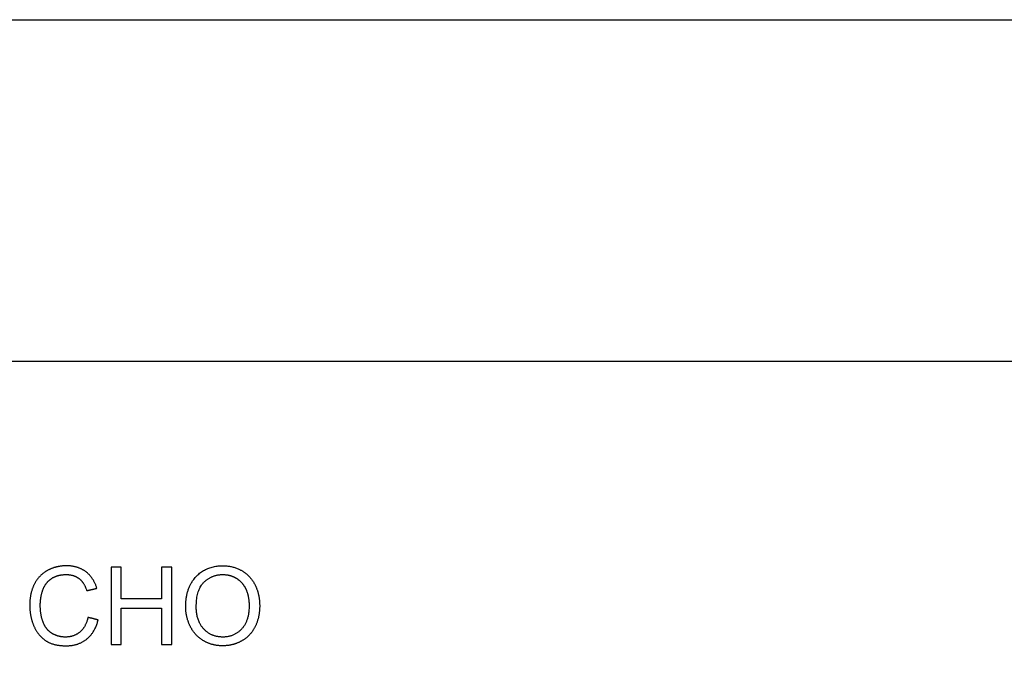
# Model space of a CAD drawing. Units: millimetres. Extents: x -24384 to 47921, y -21938 to -347.
# Drawn here: x 4484 to 8299, y -2821 to -347 of the extents above; entities that cross this region are included whole.
import ezdxf

# ---------------------------------------------------------------- set-up
doc = ezdxf.new("R2010")
doc.units = ezdxf.units.MM
doc.layers.add('03_LINEA FINA', color=254, linetype='Continuous', true_color=0xbebebe)

msp = doc.modelspace()

# ---------------------------------------------------------------- linework, layer by layer
at = {"layer": '03_LINEA FINA'}
for points in [[(-24384, -1671.1), (-24384, -347.1), (47921, -347.1), (47921, -1671.1)], [(12114.5, -7910.1), (12114.5, -1671.1), (179, -1671.1)]]:
    msp.add_lwpolyline(points, dxfattribs=at)
for points, knots in [([(4783.3, -2550.2), (4771.2, -2508.7), (4740.5, -2485.8), (4709.8, -2462.9), (4664.8, -2462.9), (4625.2, -2462.9), (4592.1, -2481), (4559.1, -2499.1), (4541.2, -2534), (4523.3, -2568.8), (4523.3, -2615.7), (4523.3, -2658.6), (4539.2, -2696), (4555, -2733.5), (4585.4, -2753.2), (4615.8, -2772.9), (4664.2, -2772.9), (4711.1, -2772.9), (4743.5, -2747.3), (4775.9, -2721.6), (4788.4, -2672.7)], [-21, -21, -21, -20, -20, -19, -19, -18, -18, -17, -17, -16, -16, -15, -15, -14, -14, -13, -13, -12, -12, -11, -11, -11]), ([(5127.6, -2621.8), (5127.6, -2661.3), (5144.8, -2696.7), (5162, -2732), (5195.3, -2752.5), (5228.6, -2772.9), (5271, -2772.9), (5310, -2772.9), (5343.8, -2754.4), (5377.5, -2735.9), (5395.9, -2699.9), (5414.3, -2663.9), (5414.3, -2618.3), (5414.3, -2573.3), (5396.8, -2537.9), (5379.4, -2502.4), (5346, -2482.5), (5312.7, -2462.7), (5271.2, -2462.7), (5207.8, -2462.7), (5167.7, -2504.9), (5127.6, -2547.2), (5127.6, -2621.8)], [-11, -11, -11, -10, -10, -9, -9, -8, -8, -7, -7, -6, -6, -5, -5, -4, -4, -3, -3, -2, -2, -1, -1, 0, 0, 0]), ([(4748.7, -2662.7), (4740.5, -2700.5), (4717.4, -2719.8), (4694.3, -2739), (4661, -2739), (4633.6, -2739), (4610, -2724.9), (4586.5, -2710.8), (4575.4, -2682.2), (4564.2, -2653.7), (4564.2, -2615.5), (4564.2, -2585.8), (4573.6, -2557.9), (4583, -2530), (4606.3, -2513.4), (4629.5, -2496.9), (4664, -2496.9), (4694.1, -2496.9), (4713.9, -2511.8), (4733.8, -2526.7), (4744.2, -2559.4)], [-32, -32, -32, -31, -31, -30, -30, -29, -29, -28, -28, -27, -27, -26, -26, -25, -25, -24, -24, -23, -23, -22, -22, -22]), ([(5168.5, -2622.4), (5168.5, -2676.6), (5197.7, -2707.8), (5226.8, -2739), (5270.8, -2739), (5315.6, -2739), (5344.5, -2707.5), (5373.4, -2676), (5373.4, -2618.1), (5373.4, -2581.5), (5361.1, -2554.2), (5348.7, -2526.9), (5324.9, -2511.9), (5301, -2496.9), (5271.4, -2496.9), (5229.3, -2496.9), (5198.9, -2525.8), (5168.5, -2554.7), (5168.5, -2622.4)], [0, 0, 0, 1, 1, 2, 2, 3, 3, 4, 4, 5, 5, 6, 6, 7, 7, 8, 8, 9, 9, 9])]:
    msp.add_open_spline(points, degree=2, knots=knots, dxfattribs=at)
for points in [[(4878.1, -2468), (4858.3, -2468), (4838.5, -2468)], [(4838.5, -2468), (4838.5, -2617.9), (4838.5, -2767.8)], [(4878.1, -2591.1), (4878.1, -2529.6), (4878.1, -2468)], [(5073.6, -2468), (5053.8, -2468), (5034, -2468)], [(5034, -2468), (5034, -2529.6), (5034, -2591.1)], [(5073.6, -2767.8), (5073.6, -2617.9), (5073.6, -2468)], [(4744.2, -2559.4), (4763.7, -2554.8), (4783.3, -2550.2)], [(5034, -2591.1), (4956.1, -2591.1), (4878.1, -2591.1)], [(4878.1, -2767.8), (4878.1, -2697.2), (4878.1, -2626.5)], [(4878.1, -2626.5), (4956.1, -2626.5), (5034, -2626.5)], [(5034, -2626.5), (5034, -2697.2), (5034, -2767.8)], [(4788.4, -2672.7), (4768.5, -2667.7), (4748.7, -2662.7)], [(4838.5, -2767.8), (4858.3, -2767.8), (4878.1, -2767.8)], [(5034, -2767.8), (5053.8, -2767.8), (5073.6, -2767.8)]]:
    msp.add_open_spline(points, degree=2, dxfattribs=at)

doc.saveas('drawing.dxf')
